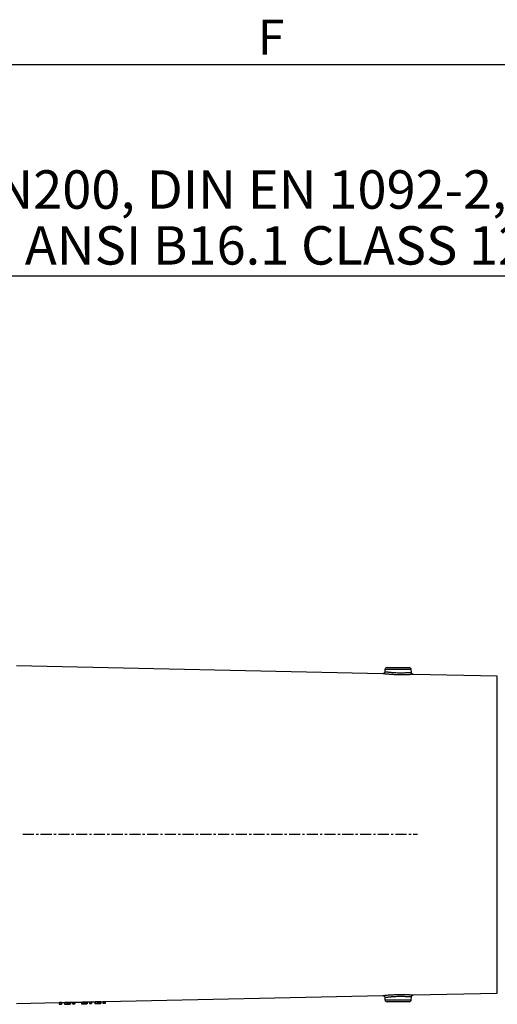
# Model space of a CAD drawing. Extents: x 300 to 4100, y 100 to 5860.
# Drawn here: x 2792 to 3339, y 2469 to 3597 of the extents above; entities that cross this region are included whole.
import ezdxf

# ---------------------------------------------------------------- set-up
doc = ezdxf.new("R2010")
doc.units = 0
doc.header["$LTSCALE"] = 20
doc.linetypes.add('CENTERX2', pattern=[20.32, 12.7, -2.54, 2.54, -2.54])
doc.layers.get('0').update_dxf_attribs({"linetype": 'CONTINUOUS'})
doc.layers.add('AM_BOR', color=7, linetype='CONTINUOUS')
doc.styles.add('SLDTEXTSTYLE0', font='TXT', dxfattribs={"width": 0.605})
doc.dimstyles.new('SLDDIMSTYLE0', dxfattribs={"dimtxt": 40, "dimasz": 40, "dimexe": 0, "dimexo": 0.0625, "dimgap": 10, "dimtad": 1, "dimdec": 0, "dimrnd": 1e-09, "dimzin": 12, "dimtxsty": 'SLDTEXTSTYLE0', "dimsah": 1, "dimcen": 0.09, "dimazin": 3, "dimtfac": 1, "dimtdec": 0, "dimtofl": 0, "dimtmove": 0, "dimatfit": 3, "dimtolj": 1, "dimtzin": 12})

# ---------------------------------------------------------------- blocks, each defined once
blk = doc.blocks.new('_D_1')
at = {"layer": 'AM_BOR', "color": 7}
for p, q in [((2363.3, 2813.6), (2363.3, 3565.1)), ((3799.8, 2643), (3799.8, 3565.1)), ((3799.8, 3545.1), (2363.3, 3545.1))]:
    blk.add_line(p, q, dxfattribs=at)
for points in [[(2363.3, 3545.1), (2403.3, 3540.1), (2403.3, 3550.1)], [(3799.8, 3545.1), (3759.8, 3550.1), (3759.8, 3540.1)]]:
    blk.add_solid(points, dxfattribs=at)
at = {"layer": 'AM_BOR', "color": 7, "insert": (3064.8, 3596.7), "char_height": 40, "attachment_point": 1, "style": 'SLDTEXTSTYLE0'}
blk.add_mtext('F', dxfattribs=at)
blk = doc.blocks.new('SW_NOTE_5')
at = {"layer": 'AM_BOR', "color": 0}
blk.add_line((814.7, 0), (0, 0), dxfattribs=at)
at = {"layer": 'AM_BOR', "color": 0, "char_height": 44, "attachment_point": 1, "style": 'SLDTEXTSTYLE0'}
for s, insert in [('DN200, DIN EN 1092-2, PN10', (8.5, 121.1)), ('8" ANSI B16.1 CLASS 125', (8.5, 57.1))]:
    blk.add_mtext(s, dxfattribs=dict(at, insert=insert))

msp = doc.modelspace()

# ---------------------------------------------------------------- linework, layer by layer
at = {"color": 7, "linetype": 'CONTINUOUS'}
for p, q in [((3207.7, 2847.3), (2788.3, 2856.4)), ((3212.7, 2854.5), (3225.3, 2854.5)), ((3225.3, 2854.5), (3237.9, 2854.5)), ((3210.2, 2852.1), (3210.1, 2849.7)), ((3225.3, 2852.1), (3210.2, 2852.1)), ((3240.4, 2852.1), (3225.3, 2852.1)), ((3240.5, 2849), (3240.4, 2852.1)), ((3338.9, 2844.5), (3242.9, 2846.6)), ((3338.9, 2663), (3338.9, 2844.5)), ((3338.9, 2481.5), (3338.9, 2663)), ((2788.3, 2469.5), (2837.2, 2470.6)), ((2837.2, 2470.8), (2837.2, 2468.8)), ((2837.8, 2470.9), (2839.7, 2470.9)), ((2837.8, 2470.9), (2837.8, 2468.9)), ((2839.7, 2470.9), (2839.7, 2468.9)), ((2839.7, 2470.7), (2843.4, 2470.7)), ((2843.4, 2470.8), (2843.4, 2468.8)), ((2846.7, 2471.1), (2846.7, 2469.1)), ((2850.2, 2470.9), (2852.6, 2470.9)), ((2850.2, 2470.9), (2850.2, 2468.9)), ((2852.6, 2471.1), (2852.6, 2469.1)), ((2853.2, 2471.2), (2855.1, 2471.2)), ((2853.2, 2471.2), (2853.2, 2469.2)), ((2855.1, 2471), (2862.7, 2471.2)), ((2855.1, 2471.2), (2855.1, 2469.2)), ((2862.7, 2471.2), (2863.6, 2471.2)), ((2862.7, 2471.2), (2862.7, 2469.2)), ((2863.6, 2471.2), (2863.8, 2471.2)), ((2863.6, 2471.2), (2863.6, 2469.2)), ((2863.8, 2471.2), (2863.8, 2469.2)), ((2864.8, 2471.5), (2868.9, 2471.5)), ((2864.8, 2471.5), (2864.8, 2469.5)), ((2868.9, 2471.5), (2868.9, 2469.5)), ((2869.3, 2471.3), (2871.8, 2471.4)), ((2869.3, 2471.3), (2869.3, 2469.3)), ((2871.8, 2471.6), (2871.8, 2469.6)), ((2872.4, 2471.6), (2874.3, 2471.7)), ((2872.4, 2471.6), (2872.4, 2469.6)), ((2874.3, 2471.7), (2874.3, 2469.7)), ((2874.3, 2471.4), (2878, 2471.5)), ((2878, 2471.5), (2878, 2469.5)), ((2878.5, 2471.7), (2878.5, 2469.6)), ((2881.4, 2471.8), (2881.4, 2469.8)), ((2884.3, 2471.8), (2884.3, 2469.8)), ((2884.8, 2471.6), (2887.2, 2471.7)), ((2884.8, 2471.7), (2884.8, 2469.7)), ((2887.2, 2471.9), (2887.2, 2469.9)), ((2887.8, 2472), (2889.7, 2472)), ((2887.8, 2472), (2887.8, 2470)), ((2889.7, 2471.7), (3207.6, 2478.6)), ((2889.7, 2472), (2889.7, 2470)), ((3210.1, 2476.2), (3210.2, 2473.9)), ((3210.2, 2473.9), (3240.4, 2473.9)), ((3237.9, 2471.5), (3212.7, 2471.5)), ((3240.4, 2473.9), (3240.5, 2477)), ((3242.9, 2479.4), (3338.9, 2481.5)), ((2838.8, 2468.8), (2837.2, 2468.8)), ((2837.8, 2468.9), (2839.7, 2468.9)), ((2838.8, 2468.6), (2838.8, 2468.8)), ((2839.7, 2468.7), (2838.8, 2468.6)), ((2839.7, 2468.9), (2839.7, 2468.7)), ((2845.6, 2468.8), (2847.8, 2468.8)), ((2846.8, 2469), (2846.8, 2468.8)), ((2854.2, 2469.2), (2852.6, 2469.1)), ((2853.2, 2469.2), (2855.1, 2469.2)), ((2854.2, 2469), (2854.2, 2469.2)), ((2855.1, 2469), (2854.2, 2469)), ((2855.1, 2469.2), (2855.1, 2469)), ((2862.7, 2469.2), (2863.6, 2469.2)), ((2864.6, 2469.2), (2867.1, 2469.2)), ((2864.8, 2469.5), (2868.9, 2469.5)), ((2868.9, 2469.5), (2865.5, 2469.4)), ((2865.8, 2469.4), (2865.8, 2469.2)), ((2866.1, 2469.4), (2866.1, 2469.3)), ((2868.9, 2469.5), (2868.9, 2469.5)), ((2873.4, 2469.6), (2871.8, 2469.6)), ((2872.4, 2469.6), (2874.3, 2469.7)), ((2873.4, 2469.4), (2873.4, 2469.6)), ((2874.3, 2469.4), (2873.4, 2469.4)), ((2874.3, 2469.7), (2874.3, 2469.4)), ((2879.9, 2469.5), (2882.7, 2469.6)), ((2881.4, 2469.8), (2881.4, 2469.7)), ((2888.8, 2469.9), (2887.2, 2469.9)), ((2887.8, 2470), (2889.7, 2470)), ((2888.8, 2469.7), (2888.8, 2469.9)), ((2889.7, 2469.7), (2888.8, 2469.7)), ((2889.7, 2470), (2889.7, 2469.7))]:
    msp.add_line(p, q, dxfattribs=at)
for centre, start, end in [((3212.7, 2852), 90, 178), ((3237.9, 2852), 2, 90), ((3212.7, 2474), 182, 270), ((3237.9, 2474), 270, 358)]:
    msp.add_arc(centre, 2.5, start, end, dxfattribs=at)
for centre, major_axis, ratio, start_param, end_param in [((2830.7, 2663), (0, 192.5), 0.57231, 3.200627, 3.205965), ((2846.1, 2663), (0, 192.2), 0.57231, 3.200708, 3.206055), ((2862.6, 2663), (0, 191.8), 0.20513, 3.172102, 3.198192), ((2865.4, 2663), (0, 191.8), 0.57231, 3.20081, 3.206168), ((2880.7, 2663), (0, 191.4), 0.57231, 3.200891, 3.206259), ((2830.7, 2663), (0, 194.5), 0.57231, 3.200147, 3.20543), ((2846.1, 2663), (0, 194.2), 0.57231, 3.200226, 3.205518), ((2862.6, 2663), (0, 193.8), 0.20513, 3.171832, 3.197653), ((2863.5, 2663), (0, 193.8), 0.204876, 3.178769, 3.192353), ((2865.3, 2663), (0, 193.8), 0.57231, 3.200326, 3.205629), ((2880.7, 2663), (0, 193.4), 0.57231, 3.200406, 3.205718)]:
    msp.add_ellipse(centre, major_axis=major_axis, ratio=ratio, start_param=start_param, end_param=end_param, dxfattribs=at)
for points, knots in [([(3242.9, 2846.6), (3242.9, 2846.6), (3242.8, 2846.6), (3242.1, 2846.5), (3240.9, 2846.4), (3239.4, 2846.3), (3237.9, 2846.3), (3236.1, 2846.2), (3234, 2846.1), (3231.2, 2846.1), (3228.4, 2846.1), (3225.4, 2846.1), (3222.4, 2846.2), (3219.5, 2846.3), (3216.8, 2846.5), (3214.3, 2846.7), (3212.1, 2846.9), (3210.3, 2847), (3208.9, 2847.2), (3208, 2847.3), (3207.6, 2847.3), (3207.6, 2847.3), (3207.7, 2847.3)], [0, 0, 0, 0, 0.0508916, 0.105004, 0.1576997, 0.2119445, 0.2472688, 0.2830372, 0.3359247, 0.3903224, 0.4433674, 0.4979216, 0.5508226, 0.6052135, 0.6580593, 0.7123953, 0.7653084, 0.819748, 0.872565, 0.9269505, 0.9794653, 1, 1, 1, 1]), ([(3210.1, 2849.7), (3210.1, 2849.7), (3210.1, 2849.3), (3209.9, 2848.7), (3209.5, 2848.1), (3209, 2847.7), (3208.5, 2847.5), (3208.1, 2847.4), (3207.8, 2847.3), (3207.7, 2847.3), (3207.7, 2847.3)], [0, 0, 0, 0, 0.070705, 0.297833, 0.480899, 0.636637, 0.769637, 0.880071, 0.966391, 1, 1, 1, 1]), ([(3210.2, 2849.7), (3210.2, 2849.7), (3210.2, 2849.7), (3210.5, 2849.7), (3210.9, 2849.7), (3211.3, 2849.6), (3211.9, 2849.5), (3212.5, 2849.5), (3213.2, 2849.4), (3214.1, 2849.3), (3215, 2849.2), (3215.9, 2849.1), (3217.3, 2849), (3218.8, 2848.8), (3220.4, 2848.7), (3222, 2848.6), (3223.7, 2848.6), (3225.4, 2848.5), (3227.1, 2848.5), (3228.8, 2848.5), (3230.4, 2848.5), (3232, 2848.5), (3233.5, 2848.6), (3235, 2848.6), (3236.1, 2848.7), (3237.2, 2848.7), (3238, 2848.8), (3238.6, 2848.8), (3239.2, 2848.9), (3239.7, 2848.9), (3240.2, 2849), (3240.5, 2849), (3240.5, 2849), (3240.5, 2849)], [0, 0, 0, 0, 0.046468, 0.073772, 0.10021, 0.126834, 0.154043, 0.181453, 0.207842, 0.234413, 0.261558, 0.288902, 0.315143, 0.368502, 0.395686, 0.421871, 0.475128, 0.502265, 0.528516, 0.581919, 0.609135, 0.635387, 0.688784, 0.715992, 0.751287, 0.787025, 0.81338, 0.839918, 0.86703, 0.894341, 0.920693, 0.974292, 1, 1, 1, 1]), ([(3242.6, 2846.6), (3242.5, 2846.6), (3242.1, 2846.7), (3241.6, 2847), (3241, 2847.4), (3240.6, 2848.1), (3240.5, 2848.7), (3240.5, 2849), (3240.5, 2849)], [0, 0, 0, 0, 0.102504, 0.293187, 0.519706, 0.746061, 0.992298, 1, 1, 1, 1]), ([(2843.4, 2470.8), (2843.4, 2470.8), (2843.4, 2470.8), (2843.7, 2470.9), (2844.3, 2471), (2845.1, 2471), (2845.9, 2471.1), (2846.5, 2471.1), (2846.7, 2471.1)], [0, 0, 0, 0, 0.211774, 0.422111, 0.611653, 0.758392, 0.905356, 1, 1, 1, 1]), ([(2846.7, 2471.1), (2847.1, 2471.1), (2847.8, 2471.1), (2848.7, 2471.1), (2849.5, 2471.1), (2850.1, 2471), (2850.2, 2471), (2850.2, 2470.9)], [0, 0, 0, 0, 0.149232, 0.29914, 0.439895, 0.659531, 1, 1, 1, 1]), ([(2868.9, 2471.4), (2869, 2471.3), (2869.3, 2471.3), (2869.3, 2471.3), (2869.3, 2471.3)], [0, 0, 0, 0, 0.594328, 1, 1, 1, 1]), ([(2878, 2471.5), (2878, 2471.5), (2878.1, 2471.5), (2878.4, 2471.5), (2878.5, 2471.5)], [0, 0, 0, 0, 0.583729, 1, 1, 1, 1]), ([(2878.5, 2471.7), (2878.5, 2471.7), (2878.6, 2471.7), (2879.1, 2471.7), (2879.8, 2471.8), (2880.6, 2471.8), (2881.2, 2471.8), (2881.4, 2471.8)], [0, 0, 0, 0, 0.197548, 0.395133, 0.604556, 0.818491, 1, 1, 1, 1]), ([(2881.4, 2471.8), (2881.8, 2471.8), (2882.5, 2471.9), (2883.5, 2471.8), (2884.1, 2471.8), (2884.3, 2471.8), (2884.3, 2471.8), (2884.3, 2471.8)], [0, 0, 0, 0, 0.258602, 0.519042, 0.747085, 0.958563, 1, 1, 1, 1]), ([(2884.3, 2471.7), (2884.3, 2471.7), (2884.5, 2471.7), (2884.7, 2471.7), (2884.8, 2471.7), (2884.8, 2471.7)], [0, 0, 0, 0, 0.08685, 0.594787, 1, 1, 1, 1]), ([(3207.6, 2478.6), (3207.6, 2478.6), (3207.6, 2478.6), (3208, 2478.7), (3208.9, 2478.8), (3210.2, 2478.9), (3212, 2479.1), (3214.2, 2479.3), (3216.7, 2479.5), (3219.4, 2479.6), (3222.3, 2479.8), (3225.3, 2479.8), (3228.3, 2479.9), (3231.2, 2479.9), (3233.9, 2479.8), (3236.1, 2479.8), (3237.8, 2479.7), (3239.3, 2479.6), (3240.8, 2479.5), (3242, 2479.4), (3242.8, 2479.4), (3242.9, 2479.4), (3242.9, 2479.4)], [0, 0, 0, 0, 0.017952, 0.071942, 0.124363, 0.178324, 0.231156, 0.285516, 0.338786, 0.393587, 0.446895, 0.501728, 0.554727, 0.60923, 0.661975, 0.716214, 0.750991, 0.786189, 0.838951, 0.893261, 0.945867, 1, 1, 1, 1]), ([(3240.5, 2477), (3240.5, 2477), (3240.5, 2477), (3240.2, 2477), (3239.7, 2477), (3239, 2477.1), (3238.2, 2477.1), (3237.1, 2477.2), (3236.1, 2477.3), (3234.9, 2477.3), (3233.5, 2477.4), (3232, 2477.4), (3230.4, 2477.5), (3228.8, 2477.5), (3227.1, 2477.5), (3225.4, 2477.4), (3223.7, 2477.4), (3222, 2477.3), (3220.4, 2477.2), (3219.2, 2477.1), (3218, 2477.1), (3216.9, 2477), (3215.9, 2476.9), (3214.6, 2476.7), (3213.4, 2476.6), (3212.5, 2476.5), (3211.6, 2476.4), (3211, 2476.3), (3210.5, 2476.3), (3210.2, 2476.2), (3210.2, 2476.2), (3210.2, 2476.2)], [0, 0, 0, 0, 0.026371, 0.0800531, 0.1074083, 0.1338042, 0.1874924, 0.2148486, 0.2496092, 0.2847923, 0.3109853, 0.3642537, 0.3913937, 0.4176335, 0.4710111, 0.4982139, 0.5246096, 0.5783136, 0.6056861, 0.6321489, 0.658797, 0.6860278, 0.7134592, 0.7398238, 0.7934398, 0.820755, 0.847012, 0.9004098, 0.9276155, 0.9539142, 1, 1, 1, 1]), ([(2843.4, 2468.8), (2843.4, 2468.8), (2843.4, 2468.8), (2843.7, 2468.9), (2844.3, 2469), (2845.1, 2469), (2845.9, 2469.1), (2846.5, 2469.1), (2846.7, 2469.1)], [0, 0, 0, 0, 0.211777, 0.422116, 0.611652, 0.75839, 0.905354, 1, 1, 1, 1]), ([(2845.6, 2468.8), (2845.3, 2468.8), (2844.8, 2468.8), (2844.1, 2468.8), (2843.4, 2468.8), (2843.4, 2468.8), (2843.4, 2468.8)], [0, 0, 0, 0, 0.14532, 0.311039, 0.564673, 1, 1, 1, 1]), ([(2846.8, 2469), (2846.5, 2469), (2846, 2469), (2845.3, 2469), (2844.8, 2468.9), (2844.3, 2468.9), (2844.3, 2468.8), (2844.3, 2468.8)], [0, 0, 0, 0, 0.141127, 0.282839, 0.424409, 0.624458, 1, 1, 1, 1]), ([(2844.3, 2468.8), (2844.3, 2468.8), (2844.3, 2468.8), (2844.5, 2468.8), (2845.1, 2468.8), (2845.7, 2468.8), (2846.3, 2468.8), (2846.7, 2468.8), (2846.8, 2468.8)], [0, 0, 0, 0, 0.248481, 0.493986, 0.660326, 0.801381, 0.94253, 1, 1, 1, 1]), ([(2846.7, 2469.1), (2847.1, 2469.1), (2847.8, 2469.1), (2848.7, 2469.1), (2849.5, 2469.1), (2850.1, 2469), (2850.2, 2469), (2850.2, 2468.9)], [0, 0, 0, 0, 0.1492374, 0.2991509, 0.4399084, 0.659548, 1, 1, 1, 1]), ([(2849.3, 2468.9), (2849.2, 2469), (2849.2, 2469), (2848.5, 2469), (2847.8, 2469), (2847.2, 2469), (2846.9, 2469), (2846.8, 2469)], [0, 0, 0, 0, 0.444445, 0.6712, 0.808173, 0.945442, 1, 1, 1, 1]), ([(2846.8, 2468.8), (2847.1, 2468.8), (2847.6, 2468.8), (2848.3, 2468.8), (2848.7, 2468.9), (2848.8, 2468.9), (2848.9, 2468.9)], [0, 0, 0, 0, 0.300826, 0.560423, 0.819977, 1, 1, 1, 1]), ([(2850.2, 2468.9), (2850.2, 2468.9), (2850.1, 2468.9), (2849.9, 2468.9), (2849.3, 2468.9), (2848.6, 2468.8), (2848, 2468.8), (2847.8, 2468.8)], [0, 0, 0, 0, 0.232317, 0.468751, 0.674585, 0.882215, 1, 1, 1, 1]), ([(2848.9, 2468.9), (2849, 2468.9), (2849.1, 2468.9), (2849.2, 2468.9), (2849.3, 2468.9), (2849.3, 2468.9)], [0, 0, 0, 0, 0.250436, 0.500947, 1, 1, 1, 1]), ([(2864.6, 2469.2), (2864.3, 2469.2), (2863.8, 2469.2), (2863.1, 2469.2), (2862.8, 2469.2), (2862.8, 2469.2), (2862.7, 2469.2)], [0, 0, 0, 0, 0.27334, 0.559889, 0.878278, 1, 1, 1, 1]), ([(2863.6, 2469.2), (2863.7, 2469.2), (2863.9, 2469.2), (2864.5, 2469.2), (2865.1, 2469.2), (2865.6, 2469.2), (2865.8, 2469.2)], [0, 0, 0, 0, 0.298153, 0.512927, 0.775208, 1, 1, 1, 1]), ([(2866, 2469.3), (2865.8, 2469.3), (2865.4, 2469.3), (2864.7, 2469.3), (2864.1, 2469.3), (2863.8, 2469.2)], [0, 0, 0, 0, 0.250714, 0.501371, 1, 1, 1, 1]), ([(2865, 2469.3), (2865.1, 2469.3), (2865.2, 2469.3), (2865.6, 2469.3), (2865.9, 2469.3), (2866.1, 2469.3)], [0, 0, 0, 0, 0.250465, 0.501045, 1, 1, 1, 1]), ([(2865.8, 2469.2), (2866.1, 2469.2), (2866.8, 2469.2), (2867.5, 2469.3), (2868.1, 2469.3), (2868.4, 2469.3), (2868.4, 2469.3), (2868.4, 2469.3)], [0, 0, 0, 0, 0.226603, 0.455251, 0.664375, 0.878398, 1, 1, 1, 1]), ([(2868.4, 2469.3), (2868.4, 2469.3), (2868.3, 2469.3), (2867.9, 2469.3), (2867.4, 2469.3), (2866.8, 2469.3), (2866.2, 2469.3), (2866, 2469.3)], [0, 0, 0, 0, 0.2232161, 0.4048996, 0.5863857, 0.7750325, 1, 1, 1, 1]), ([(2866.1, 2469.3), (2866.5, 2469.3), (2867.3, 2469.4), (2868.3, 2469.4), (2868.9, 2469.4), (2869.2, 2469.3), (2869.3, 2469.3), (2869.3, 2469.3)], [0, 0, 0, 0, 0.227499, 0.457187, 0.655062, 0.863274, 1, 1, 1, 1]), ([(2869.3, 2469.3), (2869.2, 2469.3), (2869.2, 2469.3), (2868.5, 2469.3), (2867.7, 2469.3), (2867.2, 2469.3), (2867.1, 2469.2)], [0, 0, 0, 0, 0.319009, 0.640349, 0.923641, 1, 1, 1, 1]), ([(2878, 2469.5), (2878, 2469.5), (2878.1, 2469.5), (2878.7, 2469.6), (2879.4, 2469.6), (2879.8, 2469.6), (2880, 2469.6)], [0, 0, 0, 0, 0.269455, 0.540308, 0.873167, 1, 1, 1, 1]), ([(2879.9, 2469.5), (2879.7, 2469.5), (2879.1, 2469.5), (2878.5, 2469.5), (2878.1, 2469.5), (2878, 2469.5), (2878, 2469.5)], [0, 0, 0, 0, 0.2332036, 0.4963081, 0.7857171, 1, 1, 1, 1]), ([(2878.5, 2469.6), (2878.5, 2469.7), (2878.6, 2469.7), (2879.1, 2469.7), (2879.8, 2469.8), (2880.6, 2469.8), (2881.2, 2469.8), (2881.4, 2469.8)], [0, 0, 0, 0, 0.197544, 0.395124, 0.604541, 0.818471, 1, 1, 1, 1]), ([(2880, 2469.6), (2879.7, 2469.6), (2879.1, 2469.6), (2878.7, 2469.6), (2878.5, 2469.6), (2878.5, 2469.6), (2878.5, 2469.6)], [0, 0, 0, 0, 0.3855, 0.670753, 0.956853, 1, 1, 1, 1]), ([(2881.5, 2469.6), (2881.1, 2469.6), (2880.4, 2469.6), (2879.6, 2469.6), (2879.1, 2469.5), (2878.9, 2469.5), (2878.9, 2469.5), (2878.9, 2469.5)], [0, 0, 0, 0, 0.2671809, 0.5368684, 0.7699569, 0.9548536, 1, 1, 1, 1]), ([(2878.9, 2469.5), (2878.9, 2469.5), (2879, 2469.5), (2879.4, 2469.5), (2879.9, 2469.5), (2880.7, 2469.5), (2881.2, 2469.6), (2881.4, 2469.6)], [0, 0, 0, 0, 0.190577, 0.381919, 0.568864, 0.811483, 1, 1, 1, 1]), ([(2881.4, 2469.8), (2881.1, 2469.8), (2880.6, 2469.8), (2879.9, 2469.7), (2879.6, 2469.7), (2879.4, 2469.7), (2879.4, 2469.7), (2879.4, 2469.7)], [0, 0, 0, 0, 0.320655, 0.548513, 0.776813, 0.938155, 1, 1, 1, 1]), ([(2879.4, 2469.7), (2879.4, 2469.7), (2879.5, 2469.7), (2879.8, 2469.6), (2880.2, 2469.6), (2880.9, 2469.6), (2881.3, 2469.6), (2881.4, 2469.7)], [0, 0, 0, 0, 0.159318, 0.319178, 0.574877, 0.828372, 1, 1, 1, 1]), ([(2881.4, 2469.7), (2881.7, 2469.7), (2882.2, 2469.7), (2882.9, 2469.7), (2883.3, 2469.7), (2883.4, 2469.7), (2883.4, 2469.8)], [0, 0, 0, 0, 0.274564, 0.550786, 0.786223, 1, 1, 1, 1]), ([(2883.4, 2469.8), (2883.4, 2469.8), (2883.3, 2469.8), (2883.1, 2469.8), (2882.6, 2469.8), (2882, 2469.8), (2881.6, 2469.8), (2881.4, 2469.8)], [0, 0, 0, 0, 0.161776, 0.323669, 0.544037, 0.755608, 1, 1, 1, 1]), ([(2881.4, 2469.8), (2881.8, 2469.8), (2882.5, 2469.8), (2883.5, 2469.8), (2884.1, 2469.8), (2884.3, 2469.8), (2884.3, 2469.8), (2884.3, 2469.8)], [0, 0, 0, 0, 0.258611, 0.519061, 0.74711, 0.958583, 1, 1, 1, 1]), ([(2881.4, 2469.6), (2881.8, 2469.6), (2882.4, 2469.6), (2883.2, 2469.6), (2883.7, 2469.6), (2883.9, 2469.6), (2883.9, 2469.6), (2883.9, 2469.6)], [0, 0, 0, 0, 0.3217566, 0.53295, 0.7436762, 0.9148517, 1, 1, 1, 1]), ([(2883.9, 2469.6), (2883.9, 2469.6), (2883.8, 2469.6), (2883.4, 2469.6), (2882.8, 2469.6), (2882.1, 2469.6), (2881.6, 2469.6), (2881.5, 2469.6)], [0, 0, 0, 0, 0.1791, 0.359165, 0.60761, 0.846926, 1, 1, 1, 1]), ([(2884, 2469.6), (2883.8, 2469.6), (2883.4, 2469.6), (2882.9, 2469.6), (2882.7, 2469.6)], [0, 0, 0, 0, 0.683906, 1, 1, 1, 1]), ([(2884.3, 2469.8), (2884.3, 2469.8), (2884.2, 2469.7), (2883.7, 2469.7), (2883.2, 2469.7), (2882.9, 2469.7), (2882.9, 2469.7)], [0, 0, 0, 0, 0.293342, 0.589048, 0.944545, 1, 1, 1, 1]), ([(2882.9, 2469.7), (2883.1, 2469.7), (2883.7, 2469.7), (2884.4, 2469.7), (2884.7, 2469.7), (2884.8, 2469.7), (2884.8, 2469.7)], [0, 0, 0, 0, 0.250365, 0.569301, 0.808876, 1, 1, 1, 1]), ([(2884.8, 2469.7), (2884.8, 2469.7), (2884.8, 2469.6), (2884.5, 2469.6), (2884.2, 2469.6), (2884, 2469.6)], [0, 0, 0, 0, 0.251664, 0.710062, 1, 1, 1, 1])]:
    msp.add_open_spline(points, degree=3, knots=knots, dxfattribs=at)
for points in [[(3207.6, 2478.6), (3207.9, 2478.6), (3208.6, 2478.5), (3209.4, 2478), (3210, 2477.2), (3210.1, 2476.5), (3210.1, 2476.2)], [(3240.5, 2477), (3240.5, 2477.3), (3240.6, 2477.9), (3241.2, 2478.7), (3242, 2479.3), (3242.6, 2479.3), (3242.9, 2479.4)]]:
    msp.add_open_spline(points, degree=3, dxfattribs=at)
at = {"layer": 'AM_BOR', "color": 7, "linetype": 'CENTERX2', "ltscale": 0.05}
msp.add_line((2795.6, 2663.5), (3247.6, 2663.5), dxfattribs=at)

# ---------------------------------------------------------------- block references
at = {"layer": 'AM_BOR'}
msp.add_blockref('SW_NOTE_5', (2714.2, 3303), dxfattribs=at)

# ---------------------------------------------------------------- dimensions: what is measured, and where the dimension line sits
at = {"layer": 'AM_BOR', "color": 7}
dim = msp.add_linear_dim(base=(2363.3226, 3545.1125), p1=(3799.8069, 2622.9789), p2=(2363.3226, 2793.581), dimstyle='SLDDIMSTYLE0', dxfattribs=at)
dim.commit()
dim.dimension.update_dxf_attribs({"geometry": '_D_1', "text_midpoint": (3081.5647, 3545.1125), "dimtype": 160})

doc.saveas('drawing.dxf')
